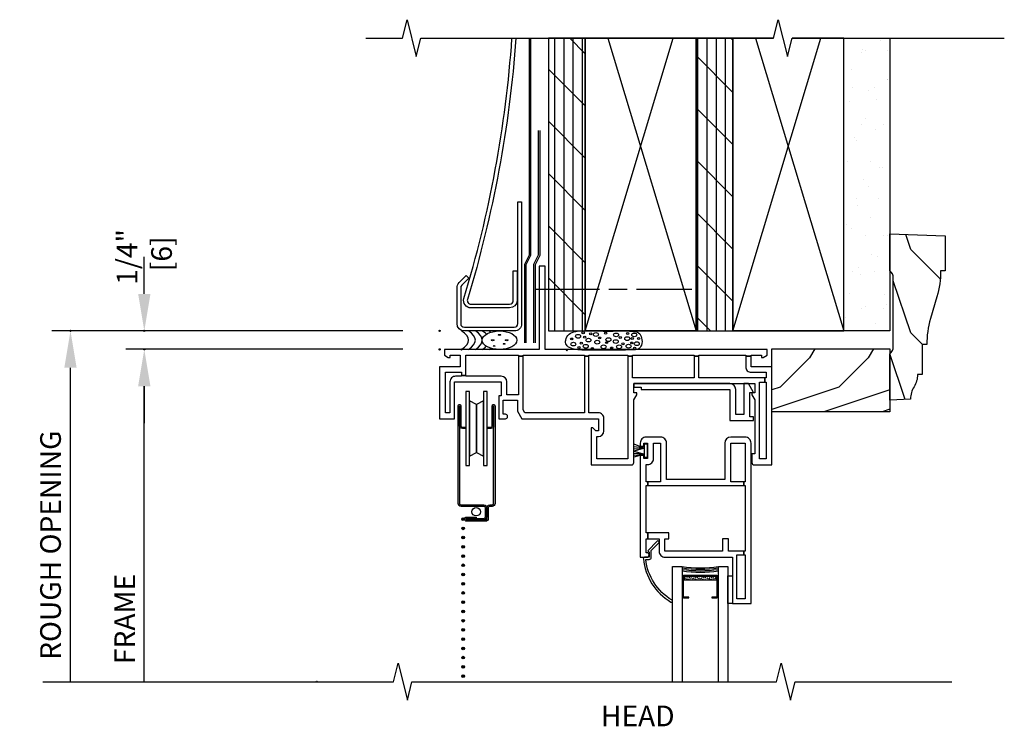
# Model space of a CAD drawing. Units: inches. Extents: x 0.9 to 27.1, y 10.3 to 31.1.
# Drawn here: x 0.9 to 14.3, y 21.6 to 31.1 of the extents above; entities that cross this region are included whole.
import ezdxf

# ---------------------------------------------------------------- set-up
doc = ezdxf.new("R2010")
doc.units = ezdxf.units.IN
doc.header["$LTSCALE"] = 0.5
doc.header["$MEASUREMENT"] = 0
doc.header["$PDMODE"] = 33
doc.header["$PDSIZE"] = 0.016
for name, color, linetype in [('Pel_CS-Clad', 63, 'Continuous'), ('Pel_CS-Cross Section', 7, 'Continuous'), ('Pel_CS-Fill', 9, 'Continuous'), ('Pel_CS-Hardware', 53, 'Continuous'), ('Pel_CS-IG', 2, 'Continuous'), ('Pel_CS-Sealant', 40, 'Continuous'), ('Pel_CS-Weatherstrip', 8, 'Continuous'), ('Pel_Dim', 1, 'Continuous'), ('Pel_TXT', 255, 'Continuous'), ('Pel_wal', 7, 'Continuous'), ('Pel_Wall', 9, 'Continuous')]:
    doc.layers.add(name, color=color, linetype=linetype)
for name, color, linetype, plot in [('Pel_CS-Points', 7, 'Continuous', False), ('Pel_Defpoints', 7, 'Continuous', False), ('Pel_Points', 7, 'Continuous', False)]:
    doc.layers.add(name, color=color, linetype=linetype, plot=plot)
doc.styles.add('Arial', font='ARIAL.TTF')
doc.styles.get("Standard").update_dxf_attribs({"font": 'ARIAL.TTF'})
doc.dimstyles.new('3 inch Scale', dxfattribs={"dimtxt": 0.28, "dimasz": 0.5, "dimexe": 0.25, "dimexo": 0.5, "dimgap": 0.125, "dimtad": 1, "dimdec": 4, "dimzin": 10, "dimdsep": 46, "dimlunit": 5, "dimtxsty": 'Standard', "dimcen": 0.09, "dimclrd": 256, "dimclre": 256, "dimclrt": 255, "dimadec": 3, "dimazin": 0, "dimtfac": 0.75, "dimtdec": 4, "dimtofl": 0, "dimtmove": 2, "dimatfit": 3, "dimfxl": 0, "dimfrac": 2, "dimtolj": 1, "dimtzin": 0, "dimlwd": -1, "dimlwe": -1, "dimarcsym": 0})

# ---------------------------------------------------------------- blocks, each defined once
blk = doc.blocks.new('*D18')
at = {"layer": 'Pel_Defpoints', "color": 0}
for p in [(2.616182879626949, 26.68490635655292), (6.616182879626948, 26.68490635655292), (4.952187995604546, 22.18490635655292)]:
    blk.add_point(p, dxfattribs=at)
at = {"layer": 'Pel_Dim'}
for p, q in [((6.116182879626948, 26.68490635655292), (2.366182879626948, 26.68490635655292)), ((2.616182879626948, 22.18490635655292), (2.616182879626949, 26.18490635655291))]:
    blk.add_line(p, q, dxfattribs=at)
blk.add_solid([(2.532849546293615, 26.18490635655291), (2.699516212960282, 26.18490635655291), (2.616182879626949, 26.68490635655292)], dxfattribs=at)
at = {"layer": 'Pel_Dim', "color": 255, "insert": (2.351182879626933, 23.03349891299048), "char_height": 0.28, "attachment_point": 5, "rotation": 90}
blk.add_mtext('\\A1;FRAME', dxfattribs=at)
blk = doc.blocks.new('_None')
blk = doc.blocks.new('*D17')
at = {"layer": 'Pel_Defpoints', "color": 0}
for p in [(1.616182879626947, 26.93490635655294), (6.616182879626948, 26.93490635655294), (4.952187995604546, 22.18490635655292)]:
    blk.add_point(p, dxfattribs=at)
at = {"layer": 'Pel_Dim'}
for p, q in [((6.116182879626948, 26.93490635655294), (1.366182879626947, 26.93490635655294)), ((1.616182879626946, 22.18490635655292), (1.616182879626947, 26.43490635655294))]:
    blk.add_line(p, q, dxfattribs=at)
blk.add_solid([(1.532849546293614, 26.43490635655294), (1.69951621296028, 26.43490635655294), (1.616182879626947, 26.93490635655294)], dxfattribs=at)
at = {"layer": 'Pel_Dim', "color": 255, "insert": (1.346312483992548, 24.03262920595495), "char_height": 0.28, "attachment_point": 5, "rotation": 90}
blk.add_mtext('\\A1;ROUGH OPENING', dxfattribs=at)
blk = doc.blocks.new('*D16')
at = {"layer": 'Pel_Defpoints', "color": 0}
for p in [(2.616182879626948, 26.93490635655294), (6.616182879626948, 26.93490635655294), (6.616182879626948, 26.6849063565529)]:
    blk.add_point(p, dxfattribs=at)
at = {"layer": 'Pel_Dim'}
for p, q in [((2.616182879626948, 27.43490635655294), (2.616182879626948, 27.93490635655294)), ((6.116182879626948, 26.93490635655294), (2.366182879626948, 26.93490635655294)), ((6.116182879626948, 26.6849063565529), (2.366182879626948, 26.6849063565529)), ((2.616182879626948, 26.18490635655291), (2.616182879626948, 25.68490635655291))]:
    blk.add_line(p, q, dxfattribs=at)
for points in [[(2.532849546293615, 27.43490635655294), (2.699516212960282, 27.43490635655294), (2.616182879626948, 26.93490635655294)], [(2.532849546293614, 26.18490635655291), (2.699516212960281, 26.18490635655291), (2.616182879626948, 26.6849063565529)]]:
    blk.add_solid(points, dxfattribs=at)
at = {"layer": 'Pel_Dim', "color": 255, "insert": (2.616182879626948, 27.93490635655294), "char_height": 0.28, "attachment_point": 5, "rotation": 90}
blk.add_mtext('\\A1;1/4"\\P [6]', dxfattribs=at)
blk = doc.blocks.new('vinyl J trim')
at = {"layer": 'Pel_Wall'}
blk.add_lwpolyline([(-0.7146446609406709, 0.7146446609406745), (-0.8103553390593276, 0.6189339828220178, 0.1989123673796584), (-0.8249999999999957, 0.5835786437626888), (-0.8249999999999957, 0.0999999999999979, 0.4142135623730966), (-0.7749999999999986, 0.0500000000000007), (-0.1000000000000014, 0.0500000000000007, 0.4142135623730951), (-0.0500000000000043, 0.0999999999999979), (-0.0500000000000043, 1.75), (0, 1.75), (0, 0.0999999999999979, -0.4142135623730951), (-0.1000000000000014, 0), (-0.7749999999999986, 0, -0.4142135623730951), (-0.875, 0.0999999999999979), (-0.875, 0.5835786437626888, -0.198912367379658), (-0.8457106781186567, 0.6542893218813468), (-0.75, 0.75)], format="xyb", close=True, dxfattribs=at)
blk = doc.blocks.new('Rodseal')
at = {"layer": 'Pel_Wall'}
for centre, radius in [((0.6855071071840086, 0.7835365853658516), 0.0243735860332097), ((0.560592478763823, 0.4969512195121979), 0.0274390243902443), ((0.8165151321125279, 0.4939024390243958), 0.027420284287361), ((0.5880127630511823, 0.189024390243901), 0.0182926829268291), ((0.7708146583002531, 0.2987804878048763), 0.0182801895249072)]:
    blk.add_circle(centre, radius, dxfattribs=at)
for centre, start, end in [((-0.9375, 0.5), 331.9275130641474, 28.07248693585237), ((-0.8125, 0.5), 331.9275130641474, 28.07248693585237), ((-0.6875, 0.5), 331.9275130641474, 28.07248693585237), ((-0.5625, 0.5), 17.99029647599064, 28.07248693585237), ((-0.4375, 0.5), 24.77334035652689, 28.07248693585237), ((-0.5625, 0.5), 331.9275130641474, 340.7928957547761), ((-0.4375, 0.5), 331.9275130641474, 335.4550269558483)]:
    blk.add_arc(centre, 1.0625, start, end, dxfattribs=at)
blk.add_ellipse((0.6875, 0.5), major_axis=(0, 0.5), ratio=0.625, start_param=4.712388980384689, end_param=10.99557428756427, dxfattribs=at)
blk = doc.blocks.new('.25foam9')
at = {"layer": 'Pel_wal', "color": 9}
for centre in [(0.0665181591414239, 0.169481735214049), (0.2203304996621682, 0.2516400048405671), (0.2415462586329795, 0.1933338937826079), (0.3228720600093311, 0.2383887013161825), (0.443092144819957, 0.1827330387384336), (0.5244179461958538, 0.2463391078801465), (0.7224304219123497, 0.1893586905006259), (0.8232033650058384, 0.2423639045981645), (0.885082024664598, 0.1747816932979731), (0.9717117657835388, 0.1761073869762413), (0.1637557797459976, 0.0541942679002432), (0.1955794182024419, 0.1111756241562602), (0.3458545242153832, 0.0422686580542973), (0.5385630601888352, 0.1191260307202242), (0.6075123648258796, 0.0475686161380509), (0.7595580001113831, 0.1018995239138576), (0.8780094676683347, 0.1151508274382422), (0.9169056631210424, 0.0449191065345076)]:
    blk.add_ellipse(centre, major_axis=(0.0166728848683988, 1.05e-14), ratio=0.7500000000000001, dxfattribs=at)
for centre in [(0.1513811950251238, 0.2052604425052209), (0.2928189508249943, 0.1535799832096245), (0.393591893918483, 0.2291126010737798), (0.411270418381946, 0.1257526213590836), (0.5633160536674496, 0.1602056349718168), (0.6623222915256975, 0.1337030279230476), (0.6658576140146124, 0.2238126429900262), (0.8179013372812278, 0.1734569384962015), (0.9133722526505608, 0.2238126429900262), (0.0877358301306686, 0.0992500143103143), (0.2556913726259609, 0.0700969587813347), (0.4979020715193201, 0.0621456133408742), (0.7065205147025609, 0.0621456133408742), (0.8355817737631241, 0.0714217135832769), (0.9469625963422458, 0.1045499723940679)]:
    blk.add_ellipse(centre, major_axis=(-0.0339494177336768, 2.7e-15), ratio=0.7499999999999738, start_param=3.141592653589897, end_param=9.424777960769482, dxfattribs=at)
blk.add_open_spline([(-0.0052838773256099, 0.0877084049702148), (0.0035736244217688, 0.0734402401887735), (0.0410098883507359, 0.0425355671215684), (0.161673954858081, 0.0153473068188248), (0.3342086191525055, 0.0205204788290558), (0.5258756454575249, 0.0157140236885169), (0.7122585185560837, 0.0146081299101013), (0.8466601511271392, 0.0217282685982099), (0.9742661938488836, 0.0212597469187159), (1.022167587561014, 0.0976050032300577), (1.020051897079476, 0.1732764017321955), (0.9846296782744304, 0.2628534772182576), (0.8301470276118081, 0.2817640156416488), (0.656947986136558, 0.2757931292397586), (0.4506428829072249, 0.2766697230848081), (0.2741929830495238, 0.2792244776232451), (0.1329265682900029, 0.2828276832810133), (0.0194821735985187, 0.2378090678745295), (-0.0221579206999465, 0.1619446210323332), (-0.0178531528573061, 0.1079557048956872), (-0.0052838773256099, 0.0877084049702148)], degree=3, knots=[0, 0, 0, 0, 0.0629554322876937, 0.158093302027984, 0.3666917292501777, 0.5784791336554056, 0.7355935303893651, 0.9201570010917101, 0.9998917151712304, 1.084210485759284, 1.213963102362994, 1.314826092548635, 1.415272472028991, 1.637307026429963, 1.855898558905747, 2.026708445463031, 2.170524664608772, 2.273030982295876, 2.389147774011812, 2.478484947992602, 2.478484947992602, 2.478484947992602, 2.478484947992602], dxfattribs=at)
blk.add_point((0, 0.0165330302862117), dxfattribs=at)
blk = doc.blocks.new('10headvinylsiding2')
at = {"layer": 'Pel_Wall'}
h = blk.add_hatch(dxfattribs=at)
h.set_pattern_fill('PLY', color=256, angle=90, style=0)
h.set_pattern_definition([(90, (-0.3243126032846249, -0.125), (-0.125, 0), []), (135, (-0.1993126032846248, -0.125), (-0.3535533905932738, -0.3535533905932737), [])])
h.paths.add_polyline_path([(1.175687396715375, 0.25), (1.675687396715382, 0.25), (1.675687396715382, 4.213768087480623), (1.175687396715375, 4.213768087480623)])
h = blk.add_hatch(dxfattribs=at)
h.set_pattern_fill('PLY', color=256, angle=90, style=0)
h.set_pattern_definition([(90, (-0.2618126032846249, -0.125), (-0.125, 0), []), (135, (-0.1368126032846249, -0.125), (-0.3535533905932738, -0.3535533905932737), [])])
h.paths.add_polyline_path([(3.175687396715417, 0.2499999999999964), (3.675687396715417, 0.2499999999999964), (3.675687396715382, 4.213768087480623), (3.175687396715382, 4.213768087480623)])
h = blk.add_hatch(dxfattribs=at)
h.set_pattern_fill('GYP', color=256, style=0)
h.set_pattern_definition([(0, (-16.77503770156201, -27.76823191252117), (0.18, 0.5), [0, -0.3]), (30, (-16.74503770156201, -27.64823191252117), (-0.09411542731880099, 0.5230127018922194), [0, -0.3]), (59.99999999999999, (-16.71503770156201, -27.58823191252117), (-0.3430127018922193, 0.4058845726811989), [0, -0.3])])
h.paths.add_polyline_path([(5.175687396715381, 4.213768087480623), (5.800687396715382, 4.213768087480623), (5.800687396715382, 0.25), (5.175687396715381, 0.25)])
at = {"layer": 'Pel_Points'}
blk.add_point((0, 0), dxfattribs=at)
at = {"layer": 'Pel_Wall', "linetype": 'Continuous'}
for p, q in [((1.056461178192193, 0.69240578542518), (1.056461178192193, 0.94240578542518)), ((0.993961178192194, 0.8174057854251799), (1.868961178192201, 0.8174057854251799)), ((1.993961178192201, 0.8174057854251799), (2.243961178192201, 0.8174057854251799)), ((2.368961178192201, 0.8174057854251799), (3.118961178192201, 0.8174057854251799))]:
    blk.add_line(p, q, dxfattribs=at)
at = {"layer": 'Pel_Wall'}
blk.add_lwpolyline([(0.7367416266290637, 4.213768090873529, -0.055359834818489), (0.0805972962135684, 0.6769911398276208, 0.5032064810093599), (0.1284513124138442, 0.6124999999999972), (0.6514124949927691, 0.6124999999999972, 0.4142135623730898), (0.7014124949927663, 0.6624999999999944), (0.7014124949927663, 1.0625), (0.7514124949927635, 1.0625), (0.7514124949927635, 0.6624999999999944, -0.4142135623730925), (0.6514124949927691, 0.5625), (0.1284513124138442, 0.5625, -0.5032064810093663), (0.0327432800132925, 0.6914822796552329, 0.0562280014867292), (0.6835519250690753, 4.213768090873529)], format="xyb", dxfattribs=at)
at = {"layer": 'Pel_Wall', "linetype": 'Continuous'}
for points in [[(0.8563624949959844, 0.0887680874806272), (0.8563624949959844, 1.155989447030624), (0.9188624949959844, 1.280989447030624), (0.9188624949959844, 4.213768087480623)], [(0.8763624949959876, 0.0887680874806272), (0.8763624949959876, 1.151268087480627), (0.9388624949959876, 1.276268087480627), (0.9388624949959876, 4.213768087480623)], [(0.9813624949959844, 0.0887680874806272), (0.9813624949959844, 1.155989447030624), (1.043862494995984, 1.280989447030624), (1.043862494995984, 2.963768087480627)], [(1.001362494995987, 0.0887680874806272), (1.001362494995987, 1.151268087480627), (1.063862494995987, 1.276268087480627), (1.063862494995987, 2.963768087480627)]]:
    blk.add_lwpolyline(points, dxfattribs=at)
at = {"layer": 'Pel_Wall'}
for points in [[(1.175687396715375, 0.25), (1.675687396715382, 0.25), (1.675687396715382, 4.213768087480623), (1.175687396715375, 4.213768087480623)], [(3.175687396715417, 0.2499999999999964), (3.675687396715417, 0.2499999999999964), (3.675687396715382, 4.213768087480623), (3.175687396715382, 4.213768087480623)], [(5.175687396715381, 4.213768087480623), (5.800687396715382, 4.213768087480623), (5.800687396715382, 0.25), (5.800687396715382, 0.25), (5.175687396715381, 0.25), (5.175687396715381, 0.25)]]:
    blk.add_lwpolyline(points, close=True, dxfattribs=at)
for points in [[(3.175687396715382, 4.213768087480623), (1.675687396715382, 4.213768087480623), (1.675687396715382, 0.25), (3.175687396715417, 0.2499999999999964), (3.175687396715382, 4.213768087480623), (1.983217518772764, 4.213768087480623), (3.175687396715417, 0.2499999999999964), (1.675687396715382, 0.25), (2.868187396715383, 4.213768087480608)], [(4.226650553517078, 4.21376809087355), (3.675687396715382, 4.213768087480623), (3.675687396715382, 0.25), (5.175687396715417, 0.2499999999999964), (5.175687396715381, 4.213768087480623), (4.476650553517078, 4.21376809087355)], [(4.226650553517078, 4.21376809087355), (3.983217518772764, 4.213768087480623), (5.175687396715417, 0.2499999999999964), (3.675687396715382, 0.25), (4.868187396715384, 4.213768087480608)], [(4.226650553517078, 4.21376809087355), (3.675687396715382, 4.213768087480623), (3.675687396715382, 0.25), (5.175687396715417, 0.2499999999999964), (5.175687396715381, 4.213768087480623), (4.476650553517078, 4.21376809087355)], [(4.226650553517078, 4.21376809087355), (3.675687396715382, 4.213768087480623), (3.675687396715382, 0.25), (5.175687396715417, 0.2499999999999964), (5.175687396715381, 4.213768087480623), (4.476650553517078, 4.21376809087355)], [(4.226650553517078, 4.21376809087355), (3.675687396715382, 4.213768087480623), (3.675687396715382, 0.25), (5.175687396715417, 0.2499999999999964), (5.175687396715381, 4.213768087480623), (4.476650553517078, 4.21376809087355)], [(4.226650553517078, 4.21376809087355), (3.675687396715382, 4.213768087480623), (3.675687396715382, 0.25), (5.175687396715417, 0.2499999999999964), (5.175687396715381, 4.213768087480623), (4.476650553517078, 4.21376809087355)]]:
    blk.add_lwpolyline(points, dxfattribs=at)
at = {"layer": 'Pel_wal', "color": 4}
blk.add_blockref('.25foam9', (1.426544817596393, -0.0274350038488507), dxfattribs=at)
at = {"layer": 'Pel_Wall'}
blk.add_blockref('vinyl J trim', (0.8139124949927634, 0.25), dxfattribs=at)
at = {"layer": 'Pel_Wall', "xscale": 0.75, "yscale": 0.25}
blk.add_blockref('Rodseal', (0, 0), dxfattribs=at)
blk = doc.blocks.new('*X4')
at = {"color": 0}
for p, q in [((0.2828425860989086, 1.4142134586506), (0.2150840799441021, 1.617488977149577)), ((0.6830613898308702, 1.013994885016846), (0.2828427124746185, 1.414213562373096)), ((0.002774526244863296, 1.123047029881906), (6.036576731816012e-07, 1.131368797644889)), ((0.2828426492867635, 0.2828426606133689), (0.04700075059345643, 0.9903683568135726)), ((0.4406854249492387, 0.125), (0.2828427124746185, 0.2828427124746185)), ((0.205936119654627, -0.617808358924659), (3.797318015585915e-11, 3.032241124856228e-11))]:
    blk.add_line(p, q, dxfattribs=at)
blk = doc.blocks.new('ACC31D0 Colonial')
at = {"layer": 'Pel_Wall', "color": 3, "linetype": 'Continuous'}
blk.add_lwpolyline([(0.75, 2.223808999999999), (0.75, 1.75), (0.6880000000000006, 1.75, -0.0714559852478829), (0.6374578713513497, 1.398146600338595), (0.5505421286486509, 1.101853399661405, 0.0714559852478834), (0.5, 0.75), (0.4369999999999994, 0.75), (0.4369999999999994, 0.3440000000000012), (0.375, 0.3440000000000012, -0.1399088654239762), (0.3280000006036872, 0.1793214755818262, 0.1399089885617641), (0.2810000000000006, 0.01464299999999952), (0.2810000000000006, 0.009813000000001182), (0, 0), (0, 0.625, 0.2280720461942016), (0.0470000000000006, 0.7226779999999984), (0.04700078348838943, 1.654490721224875, 0.2240766004830583), (6.110440669004902e-07, 1.750328694738354), (0, 2.25), (0.75, 2.223808999999999)], format="xyb", close=True, dxfattribs=at)
at = {"layer": 'Pel_Wall', "color": 2}
blk.add_blockref('*X4', (0, 0.625), dxfattribs=at)
blk = doc.blocks.new('TSE10SDHV')
at = {"layer": 'Pel_CS-Fill'}
h = blk.add_hatch(color=256, dxfattribs=at)
edge = h.paths.add_edge_path()
edge.add_line((0.356393398282199, -1.070966782205275), (0.3082202507870433, -1.070966782205275))
edge.add_arc((0.3082202507870431, -1.031966782205274), 0.0390000000000002, 185.401000800191, 270.0000000000003, ccw=False)
edge.add_line((0.269393398282201, -1.035637684623929), (0.269393398282201, -0.764966782205281))
edge.add_line((0.269393398282201, -0.7649667822052777), (0.269393398282201, -1.035637684623922))
edge.add_line((0.269393398282201, -1.035637684623921), (0.269393398282201, -2.085966782205278))
edge.add_arc((0.2893933982822015, -2.085966782205279), 0.02, 180.0000000000013, 269.9999999999988)
edge.add_line((0.2893933982822006, -2.105966782205279), (0.5993933982822011, -2.105966782205279))
edge.add_arc((0.599393398282202, -2.145966782205278), 0.04, 1.0800249583553523e-12, 90.0000000000012, ccw=False)
edge.add_line((0.639393398282202, -2.145966782205278), (0.6393933982822004, -2.266966782205282))
edge.add_arc((0.5993933982822011, -2.26696678220528), 0.0399999999999998, 270, 359.99999999999807, ccw=False)
edge.add_line((0.5993933982822011, -2.306966782205279), (0.3658933982822021, -2.306966782205279))
edge.add_line((0.3658933982822017, -2.306966782205279), (0.3658933982822017, -2.28796678220528))
edge.add_line((0.3658933982822017, -2.287966782205281), (0.6003933982822005, -2.287966782205281))
edge.add_arc((0.6003933982822005, -2.267966782205281), 0.02, 270.0000000000013, 359.9999999999989)
edge.add_line((0.6203933982822001, -2.267966782205281), (0.6203933982822019, -2.144966782205281))
edge.add_arc((0.6003933982822023, -2.144966782205277), 0.02, 359.9999999999912, 450)
edge.add_line((0.6003933982822023, -2.124966782205277), (0.2903933982822005, -2.124966782205277))
edge.add_arc((0.2903933982822009, -2.084966782205278), 0.04, 180, 269.99999999999875, ccw=False)
edge.add_line((0.2503933982822009, -2.084966782205278), (0.2503933982822009, -0.7644667822052837))
edge.add_arc((0.2688933982822013, -0.7644667822052824), 0.0185, 89.3606356556893, 180, ccw=False)
edge.add_arc((0.269309044374304, -0.7649667822052777), 0.0189999999999999, 0, 90.63089548363558, ccw=False)
edge.add_line((0.2883090443743033, -0.7649667822052777), (0.2883090443743033, -1.030084268144435))
edge.add_arc((0.3082202507870431, -1.031966782205281), 0.0200000000000001, 174.5989991998133, 270.0000000000006)
edge.add_line((0.3082202507870431, -1.05196678220528), (0.3563933982821986, -1.051966782205279))
edge.add_line((0.356393398282199, -1.05196678220528), (0.356393398282199, -1.070966782205275))
edge = h.paths.add_edge_path()
edge.add_line((0.6443933982821992, -1.051966782205277), (0.6925665457773585, -1.051966782205276))
edge.add_arc((0.6925665457773587, -1.031966782205274), 0.0199999999999998, 270, 365.4010008001746)
edge.add_line((0.7124777521900985, -1.030084268144435), (0.7124777521900985, -0.7649667822052735))
edge.add_arc((0.7314777521900986, -0.7649667822052706), 0.0190000000000001, 89.36910451636169, 180, ccw=False)
edge.add_arc((0.7318933982822013, -0.7644667822052753), 0.0184999999999999, 0, 90.63936434430798, ccw=False)
edge.add_line((0.7503933982822009, -0.7644667822052753), (0.7503933982822009, -2.084966782205278))
edge.add_arc((0.7103933982822008, -2.084966782205278), 0.04, 270, 359.99999999999875, ccw=False)
edge.add_line((0.7103933982822008, -2.124966782205277), (0.6783933982822016, -2.124966782205277))
edge.add_arc((0.6783933982822026, -2.144966782205277), 0.02, 90.00000000000126, 180.0000000000089)
edge.add_line((0.6583933982822021, -2.14496678220528), (0.6583933982822021, -2.285966782205278))
edge.add_arc((0.6183933982822021, -2.285966782205278), 0.04, 270, 359.99999999999875, ccw=False)
edge.add_line((0.6183933982822021, -2.325966782205278), (0.3658933982822017, -2.325966782205278))
edge.add_arc((0.3658933982822017, -2.29746678220528), 0.0284999999999993, 90, 270, ccw=False)
edge.add_line((0.3658933982822017, -2.268966782205279), (0.4953933982822019, -2.268966782205279))
edge.add_line((0.4953933982822019, -2.268966782205279), (0.4953933982822016, -2.28796678220528))
edge.add_line((0.4953933982822019, -2.287966782205281), (0.3658933982822019, -2.287966782205281))
edge.add_arc((0.3658933982822017, -2.29746678220528), 0.0094999999999992, 90, 270)
edge.add_line((0.3658933982822017, -2.306966782205279), (0.6193933982822007, -2.306966782205279))
edge.add_arc((0.6193933982822006, -2.28696678220528), 0.0199999999999996, 270.0000000000006, 360)
edge.add_line((0.6393933982822002, -2.28696678220528), (0.639393398282202, -2.145966782205277))
edge.add_arc((0.679393398282202, -2.145966782205278), 0.04, 90.0000000000012, 179.9999999999987, ccw=False)
edge.add_line((0.6793933982822011, -2.105966782205279), (0.711393398282201, -2.105966782205279))
edge.add_arc((0.7113933982822012, -2.085966782205279), 0.02, 270.0000000000013, 359.9999999999989)
edge.add_line((0.7313933982822007, -2.085966782205279), (0.7313933982822007, -1.035637684623921))
edge.add_line((0.7313933982822007, -1.035637684623921), (0.7313933982822007, -0.7649667822052739))
edge.add_line((0.7313933982822007, -0.7649667822052741), (0.7313933982822007, -1.035637684623922))
edge.add_arc((0.6925665457773595, -1.031966782205277), 0.0389999999999997, 269.99999999999966, 354.5989991998149, ccw=False)
edge.add_line((0.6925665457773587, -1.070966782205275), (0.6443933982821993, -1.070966782205275))
edge.add_line((0.6443933982821992, -1.070966782205275), (0.6443933982821992, -1.051966782205274))
at = {"layer": 'Pel_CS-Sealant'}
h = blk.add_hatch(dxfattribs=at)
h.set_pattern_fill('DASH', color=256, scale=0.15, angle=30, style=0)
h.set_pattern_definition([(30, (-8, 0), (0.0068629763209582, 0.0256129763209582), [0.01875, -0.01875])])
h.paths.add_polyline_path([(3.310855922766063, -3.121191049788855), (3.747605922766066, -3.121191049788855), (3.747605922766066, -3.071500000000015), (3.310855922766063, -3.071500000000025)])
at = {"layer": 'Pel_CS-Weatherstrip'}
h = blk.add_hatch(color=256, dxfattribs=at)
edge = h.paths.add_edge_path()
edge.add_arc((0.3193933982822026, -2.29746678220528), 0.018, 0, 360)
h = blk.add_hatch(color=256, dxfattribs=at)
edge = h.paths.add_edge_path()
edge.add_arc((0.3193933982822026, -2.42246678220528), 0.018, 0, 360)
h = blk.add_hatch(color=256, dxfattribs=at)
edge = h.paths.add_edge_path()
edge.add_arc((0.3193933982822026, -2.54746678220528), 0.018, 0, 360)
h = blk.add_hatch(color=256, dxfattribs=at)
edge = h.paths.add_edge_path()
edge.add_arc((0.3193933982822026, -2.67246678220528), 0.018, 0, 360)
h = blk.add_hatch(color=256, dxfattribs=at)
edge = h.paths.add_edge_path()
edge.add_arc((0.3193933982822026, -2.79746678220528), 0.018, 0, 360)
h = blk.add_hatch(color=256, dxfattribs=at)
edge = h.paths.add_edge_path()
edge.add_arc((0.3193933982822026, -2.92246678220528), 0.018, 0, 360)
h = blk.add_hatch(color=256, dxfattribs=at)
edge = h.paths.add_edge_path()
edge.add_arc((0.3193933982822026, -3.04746678220528), 0.018, 0, 360)
h = blk.add_hatch(color=256, dxfattribs=at)
edge = h.paths.add_edge_path()
edge.add_arc((0.3193933982822026, -3.17246678220528), 0.018, 0, 360)
h = blk.add_hatch(color=256, dxfattribs=at)
edge = h.paths.add_edge_path()
edge.add_arc((0.3193933982822026, -3.29746678220528), 0.018, 0, 360)
h = blk.add_hatch(color=256, dxfattribs=at)
edge = h.paths.add_edge_path()
edge.add_arc((0.3193933982822026, -3.42246678220528), 0.018, 0, 360)
h = blk.add_hatch(color=256, dxfattribs=at)
edge = h.paths.add_edge_path()
edge.add_arc((0.3193933982822026, -3.54746678220528), 0.018, 0, 360)
h = blk.add_hatch(color=256, dxfattribs=at)
edge = h.paths.add_edge_path()
edge.add_arc((0.3193933982822026, -3.67246678220528), 0.018, 0, 360)
h = blk.add_hatch(color=256, dxfattribs=at)
edge = h.paths.add_edge_path()
edge.add_arc((0.3193933982822026, -3.79746678220528), 0.018, 0, 360)
h = blk.add_hatch(color=256, dxfattribs=at)
edge = h.paths.add_edge_path()
edge.add_arc((0.3193933982822026, -3.92246678220528), 0.018, 0, 360)
h = blk.add_hatch(color=256, dxfattribs=at)
edge = h.paths.add_edge_path()
edge.add_arc((0.3193933982822026, -3.92246678220528), 0.018, 0, 360)
h = blk.add_hatch(color=256, dxfattribs=at)
edge = h.paths.add_edge_path()
edge.add_arc((0.3193933982822026, -4.04746678220528), 0.018, 0, 360)
h = blk.add_hatch(color=256, dxfattribs=at)
edge = h.paths.add_edge_path()
edge.add_arc((0.3193933982822026, -4.17246678220528), 0.018, 0, 360)
h = blk.add_hatch(color=256, dxfattribs=at)
edge = h.paths.add_edge_path()
edge.add_arc((0.3193933982822026, -4.29746678220528), 0.018, 0, 360)
h = blk.add_hatch(color=256, dxfattribs=at)
edge = h.paths.add_edge_path()
edge.add_arc((0.3193933982822026, -4.29746678220528), 0.018, 0, 360)
h = blk.add_hatch(color=256, dxfattribs=at)
edge = h.paths.add_edge_path()
edge.add_arc((0.3193933982822026, -4.42246678220528), 0.018, 0, 360)
blk.add_line((2.637999441323476, -1.408054524604225), (2.637999441323476, -1.408054524604225))
blk.add_line((2.637999441323476, -1.408054524604225), (2.637999441323476, -1.408054524604225))
at = {"layer": 'Pel_CS-Clad'}
for points in [[(0.356393398282199, -1.070966782205275), (0.3082202507870431, -1.070966782205275, -0.3868658026623525), (0.269393398282201, -1.035637684623929), (0.269393398282201, -0.7649667822052777), (0.269393398282201, -1.035637684623921), (0.269393398282201, -2.085966782205279, 0.4142135623730822), (0.2893933982822006, -2.105966782205279), (0.5993933982822011, -2.105966782205279, -0.4142135623730948), (0.639393398282202, -2.145966782205278), (0.6393933982822011, -2.26696678220528, -0.4142135623730854), (0.5993933982822011, -2.306966782205279), (0.3658933982822017, -2.306966782205279), (0.3658933982822017, -2.287966782205281), (0.6003933982822005, -2.287966782205281, 0.4142135623730847), (0.6203933982822001, -2.267966782205281), (0.6203933982822019, -2.14496678220528, 0.4142135623731412), (0.6003933982822023, -2.124966782205277), (0.2903933982822, -2.124966782205277, -0.4142135623730891), (0.2503933982822009, -2.084966782205278), (0.2503933982822009, -0.7644667822052824, -0.417485751266966), (0.2690998357369203, -0.7459679340363472, -0.4174423589703049), (0.2883090443743033, -0.7649667822052777), (0.2883090443743033, -1.030084268144435, 0.4421005955735554), (0.3082202507870431, -1.05196678220528), (0.356393398282199, -1.05196678220528)], [(0.6443933982821992, -1.051966782205277), (0.6925665457773587, -1.051966782205273, 0.4421005955734904), (0.7124777521900985, -1.030084268144435), (0.7124777521900985, -0.7649667822052706, -0.4174423589703208), (0.7316869608274832, -0.7459679340363401, -0.4174857512669492), (0.7503933982822009, -0.7644667822052753), (0.7503933982822009, -2.084966782205278, -0.4142135623730885), (0.7103933982822008, -2.124966782205277), (0.6783933982822017, -2.124966782205277, 0.4142135623731344), (0.6583933982822021, -2.14496678220528), (0.6583933982822021, -2.285966782205278, -0.4142135623730889), (0.6183933982822021, -2.325966782205278), (0.3658933982822017, -2.325966782205278, -1), (0.3658933982822017, -2.268966782205279), (0.4953933982822019, -2.268966782205279), (0.4953933982822019, -2.287966782205281), (0.3658933982822017, -2.287966782205281, 1), (0.3658933982822017, -2.306966782205279), (0.6193933982822006, -2.306966782205279, 0.4142135623730864), (0.6393933982822002, -2.28696678220528), (0.639393398282202, -2.145966782205278, -0.4142135623730826), (0.6793933982822011, -2.105966782205279), (0.7113933982822012, -2.105966782205279, 0.4142135623730822), (0.7313933982822007, -2.085966782205279), (0.7313933982822007, -1.035637684623921), (0.7313933982822007, -0.7649667822052741), (0.7313933982822007, -1.035637684623921, -0.3868658026623807), (0.6925665457773587, -1.070966782205275), (0.6443933982821992, -1.070966782205275)]]:
    blk.add_lwpolyline(points, format="xyb", close=True, dxfattribs=at)
at = {"layer": 'Pel_CS-Cross Section', "color": 4}
for points in [[(1.42995760398636, 1.125), (1.349957603986357, 1.125), (1.349957603986357, 0), (0.06500000000000128, 0), (0.06499999999999773, -0.0799999999999983), (0.1169615242270687, -0.1099999999999994), (0.1419615242270709, -0.1099999999999994), (0.1419615242270638, -0.0799999999999983), (0.2800000000000011, -0.0799999999999983), (0.2799999999999976, -0.2349999999999994), (0, -0.2349999999999994), (0, -0.9380000000000024), (0.1999999999999993, -0.9380000000000024), (0.1999999999999993, -0.4380000000000024), (0.8350000000000009, -0.4380000000000024), (0.8350000000000009, -0.6280000000000001), (0.8000000000000007, -0.6280000000000001), (0.8000000000000007, -0.9380000000000024), (0.8900000000000006, -0.9380000000000024, 1), (0.8900000000000006, -0.8780000000000001), (0.8599999999999994, -0.8779999999999966), (0.8599999999999994, -0.6879999999999988), (1.054999999999999, -0.6879999999999988), (1.054999999999999, -0.8379999999999974), (1.112735026918961, -0.9379999999999988), (2.15, -0.9379999999999953), (2.15, -1.103000000000002), (2.114999999999998, -1.103000000000002), (2.074999999999992, -1.063000000000002), (2.050000000000001, -1.063000000000002), (2.049999999999997, -1.563000000000002), (2.599999999999998, -1.563000000000002, 0.4142135623731037), (2.629999999999999, -1.533000000000001), (2.629999999999997, -0.6822820323027514), (2.669999999999998, -0.6130000000000031), (2.669999999999996, -0.588000000000001), (2.629999999999999, -0.588000000000001), (2.629999999999999, -0.463000000000001), (4.27, -0.463000000000001), (4.269999999999996, -0.588000000000001), (4.230000000000002, -0.588000000000001), (4.230000000000002, -0.6130000000000031), (4.27, -0.6822820323027514), (4.269999999999996, -1.413), (4.230000000000002, -1.413), (4.23, -1.533000000000001, 0.4142135623730863), (4.259999999999998, -1.562999999999999), (4.499999999999993, -1.563000000000002), (4.499999999999998, -0.2349999999999994), (4.220000000000004, -0.2349999999999994), (4.219999999999999, -0.09014203105257224), (4.144999999999996, -0.09014203105257224), (4.145000000000003, -0.2349999999999994, 0.4142135623731037), (4.220000000000004, -0.3100000000000023), (4.419999999999998, -0.3100000000000023), (4.419999999999995, -0.3829999999999991), (4.404899421459156, -0.3829999999999991), (4.404899421459156, -0.4429999999999978), (4.419999999999998, -0.4429999999999978), (4.419999999999995, -1.483000000000001), (4.33, -1.483000000000001), (4.33, -0.4429999999999978), (4.404899421459156, -0.4429999999999978), (4.404899421459156, -0.3829999999999991), (3.509, -0.3829999999999991), (3.509000000000004, -0.09014203105257224), (3.448999999999998, -0.09014203105257224), (3.449000000000003, -0.3829999999999991), (2.610000000000001, -0.3829999999999991), (2.609999999999998, -0.09014203105257224), (2.549999999999997, -0.09014203105257224), (2.550000000000001, -1.483000000000001), (2.130000000000003, -1.483000000000001), (2.129999999999997, -1.178000000000001), (2.150000000000002, -1.178000000000004, 0.4142135623730822), (2.224999999999998, -1.103000000000005), (2.224999999999998, -0.9329999999999998, 0.414213562373109), (2.149999999999999, -0.857999999999997), (2.019999999999996, -0.857999999999997), (2.020000000000003, -0.09014203105257224), (1.960000000000001, -0.09014203105257224), (1.960000000000001, -0.857999999999997), (1.153149545762236, -0.857999999999997), (1.129999999999995, -0.8179038105676639), (1.130000000000002, -0.09014203105257224), (1.07, -0.09014203105257224), (1.069999999999996, -0.6129999999999995), (0.9100000000000037, -0.6129999999999995), (0.9100000000000001, -0.4380000000000024, 0.4142135623730951), (0.8350000000000009, -0.3629999999999995), (0.3550000000000004, -0.3629999999999995), (0.3550000000000004, -0.3530621331517025), (0.2950000000000017, -0.3530621331517025), (0.2950000000000017, -0.3629999999999995), (0.2149999999999999, -0.3629999999999995, 0.4142135623730966), (0.1400000000000006, -0.4380000000000024), (0.139999999999997, -0.8580000000000005), (0.08000000000000185, -0.8580000000000005), (0.0799999999999983, -0.3099999999999987), (0.2950000000000017, -0.3099999999999987), (0.2950000000000017, -0.3530621331517025), (0.3550000000000004, -0.3530621331517025), (0.3550000000000004, -0.08000000000000185), (1.07, -0.08000000000000185), (1.07, -0.09014203105257224), (1.130000000000006, -0.09014203105257224), (1.129999999999999, -0.08000000000000185), (1.960000000000001, -0.0799999999999983), (1.960000000000001, -0.09014203105257224), (2.02, -0.09014203105257224), (2.020000000000001, -0.0799999999999983), (2.550000000000002, -0.0799999999999983), (2.550000000000004, -0.09014203105257224), (2.610000000000001, -0.09014203105257224), (2.609999999999998, -0.0799999999999983), (3.448999999999998, -0.0799999999999983), (3.449000000000002, -0.09014203105257224), (3.509000000000004, -0.09014203105257224), (3.509000000000004, -0.0799999999999983), (4.145, -0.0799999999999983), (4.144999999999996, -0.09014203105257224), (4.220000000000004, -0.09014203105257224), (4.219999999999999, -0.08000000000000185), (4.358038475772936, -0.08000000000000185), (4.358038475772936, -0.1099999999999994), (4.383038475772931, -0.1099999999999994), (4.435000000000004, -0.08000000000000185), (4.434999999999999, 0), (1.429957603986363, 0)], [(3.929999999999996, -0.463000000000001), (2.629999999999999, -0.463000000000001), (2.629999999999999, -0.5130000000000017), (2.73, -0.5130000000000017), (2.73, -0.5430000000000028), (3.93, -0.5429999999999993), (3.930000000000001, -0.963000000000001), (4.249999999999998, -0.963000000000001), (4.249999999999998, -0.9130000000000003), (4.200000000000003, -0.9130000000000003), (4.200000000000001, -0.583000000000002), (4.249999999999998, -0.583000000000002), (4.180717967697245, -0.463000000000001), (4.120000000000001, -0.463000000000001), (4.119999999999999, -0.8830000000000027), (4.010000000000002, -0.8830000000000027), (4.009999999999998, -0.5430000000000028, 0.4142135623730951)], [(2.991857076183617, -1.188000000000002), (2.796857076183617, -1.188000000000002, 0.4142135623730951), (2.716857076183619, -1.268000000000004), (2.716857076183619, -1.310500000000005), (2.766857076183616, -1.310500000000005), (2.766857076183616, -1.268000000000004), (2.816857076183611, -1.268000000000004), (2.816857076183611, -1.478000000000005), (2.766857076183616, -1.478000000000005), (2.766857076183616, -1.435500000000005), (2.716857076183619, -1.435500000000005), (2.716857076183619, -1.478000000000005), (2.71685707618362, -2.813000000000002), (2.806857076183615, -2.813000000000002, 1), (2.806857076183615, -2.753000000000004), (2.796857076183617, -2.753000000000004), (2.796857076183617, -2.563000000000002), (2.820574096771752, -2.563000000000002), (2.820574096771752, -2.483000000000001), (2.796857076183617, -2.483000000000001), (2.796857076183617, -1.842000000000002), (2.820574096771749, -1.842000000000002), (2.820574096771749, -1.792000000000005), (2.796857076183619, -1.792000000000005), (2.796857076183617, -1.558000000000003), (2.816857076183611, -1.558000000000003, 0.4142135623731081), (2.896857076183618, -1.478000000000002), (2.89685707618362, -1.268000000000004), (2.991857076183617, -1.268000000000004), (2.991857076183619, -1.792000000000005), (2.82057409677175, -1.792000000000005), (2.820574096771752, -1.842000000000002), (4.120665511853701, -1.842000000000002), (4.120665511853701, -1.792000000000002), (3.941857076183613, -1.792000000000002), (3.941857076183611, -1.268000000000004), (4.136857076183613, -1.268000000000004), (4.136857076183613, -1.792000000000002), (4.120665511853701, -1.792000000000002), (4.120665511853701, -1.842000000000002), (4.136857076183613, -1.842000000000002), (4.136857076183611, -2.733000000000001), (4.120665511853701, -2.733000000000001), (4.120665511853701, -2.783000000000001), (4.136857076183613, -2.783000000000001), (4.136857076183613, -3.378000000000004), (4.026857076183614, -3.378000000000004), (4.026857076183614, -2.783000000000001), (4.120665511853701, -2.783000000000001), (4.120665511853701, -2.733000000000001), (3.911857076183621, -2.733000000000001), (3.911857076183619, -2.563000000000002), (3.831857076183613, -2.563000000000002), (3.831857076183613, -2.733000000000001), (3.051857076183612, -2.733000000000001), (3.051857076183612, -2.562999999999999), (3.101857076183617, -2.562999999999999), (3.101857076183617, -2.483000000000001), (2.82057409677175, -2.483000000000001), (2.82057409677175, -2.563000000000002), (2.971857076183616, -2.563000000000002), (2.971857076183614, -2.733000000000001, 0.4142135623730951), (3.051857076183612, -2.813000000000002), (3.966857076183615, -2.813000000000002), (3.966857076183615, -3.438000000000002), (4.216857076183619, -3.438000000000002), (4.216857076183619, -1.268000000000004, 0.4142135623730951), (4.136857076183613, -1.188000000000002), (3.941857076183611, -1.188000000000002, 0.4142135623730951), (3.861857076183615, -1.268000000000004), (3.861857076183615, -1.762000000000004), (3.071857076183614, -1.762000000000004), (3.071857076183615, -1.268000000000004, 0.4142135623730951)], [(2.866857076183615, -2.812999999999906), (2.866857076183621, -2.724249999999902), (2.967719145149129, -2.618344827586114, 1), (2.945995007218094, -2.597655172413702), (2.821857076183615, -2.727999999999906), (2.836857076183616, -2.742999999999906), (2.836857076183616, -2.812999999999906), (2.773443401098834, -2.812999999999906, 0.5343310138307086), (2.759581993294665, -2.833732484076336, 0.2404623521578165), (3.132215680118378, -3.419880385509607, 0.9781803082727828), (3.147473102968027, -3.394017467921699), (3.146200661725022, -3.393311425494179, -0.0133516086578351), (3.146910150142359, -3.393685140719079, -0.2361122684030795), (2.791337111878876, -2.842999999999904), (2.836857076183616, -2.842999999999904, 0.414213562373108)]]:
    blk.add_lwpolyline(points, format="xyb", close=True, dxfattribs=at)
at = {"layer": 'Pel_CS-Hardware'}
blk.add_lwpolyline([(0.4063933982821997, -0.6947785755763078), (0.4063933982821997, -0.5697785755763078), (0.356393398282199, -0.5697785755763078), (0.356393398282199, -1.569778575576308), (0.4063933982821997, -1.569778575576308), (0.4063933982821997, -0.6947785755763078), (0.4063933982821997, -1.444778575576308), (0.5003933982822009, -1.394778575576307), (0.5003933982822009, -0.744778575576305), (0.5003933982822009, -1.394778575576307), (0.5943933982821985, -1.444778575576308), (0.5943933982821985, -0.6947785755763078), (0.5943933982821985, -1.569778575576308), (0.6443933982821992, -1.569778575576308), (0.6443933982821992, -0.5697785755763078), (0.5943933982821985, -0.5697785755763078), (0.5943933982821985, -0.6947785755763078), (0.5003933982822009, -0.744778575576305), (0.4063933982821997, -0.6947785755763078)], dxfattribs=at)
at = {"layer": 'Pel_CS-IG'}
for points in [[(3.154105922766057, -4.498444180476863), (3.15410592276606, -2.938000000000013), (3.283105922766072, -2.938000000000013), (3.283105922766069, -4.498444180476863)], [(3.775355922766066, -4.498444180476863), (3.775355922766067, -2.938000000000009), (3.904355922766065, -2.938000000000009), (3.904355922766063, -4.498444180476863)]]:
    blk.add_lwpolyline(points, dxfattribs=at)
blk.add_lwpolyline([(3.754605922766064, -3.062500000000018), (3.303855922766065, -3.062500000000018, 0.4142135623730951), (3.294855922766065, -3.071500000000018), (3.294855922766065, -3.353500000000018, 0.4142135623730913), (3.303855922766065, -3.362500000000018), (3.372980922766065, -3.362500000000018), (3.372980922766066, -3.353500000000018), (3.303855922766065, -3.353500000000018), (3.303855922766065, -3.071500000000018), (3.754605922766064, -3.071500000000018), (3.754605922766064, -3.353500000000018), (3.685480922766073, -3.353500000000018), (3.685480922766061, -3.362500000000018), (3.754605922766064, -3.362500000000018, 0.4142135623730918), (3.763605922766065, -3.353500000000018), (3.763605922766065, -3.071500000000018, 0.4142135623730951)], format="xyb", close=True, dxfattribs=at)
at = {"layer": 'Pel_CS-Points'}
blk.add_point((0, -3.552713678800501e-15), dxfattribs=at)
at = {"layer": 'Pel_CS-Sealant'}
blk.add_lwpolyline([(3.310855922766063, -3.121191049788855), (3.747605922766066, -3.121191049788855), (3.747605922766066, -3.071500000000015), (3.310855922766063, -3.071500000000025)], close=True, dxfattribs=at)
blk.add_circle((0.4953933982822027, -2.19696678220528), 0.0575, dxfattribs=at)
for radius, start, end in [(1.714198080538652, 261.7449263785126, 278.2550736214894), (1.734198080538652, 261.8407824200478, 278.1592175799541), (1.754198080538652, 261.9344305006224, 278.0655694993798), (1.774198080538652, 262.0259462884695, 277.9740537115322)]:
    blk.add_arc((3.529230922766018, -1.241563280373434), radius, start, end, dxfattribs=at)
at = {"layer": 'Pel_CS-Weatherstrip', "linetype": 'Continuous'}
for p, q in [((3.297818008532564, -3.064825901431004), (3.283105922766062, -3.064825901431004)), ((3.760643836999565, -3.064825901431004), (3.775355922766067, -3.064825901431004)), ((3.297818008532564, -3.360174098569033), (3.283105922766062, -3.360174098569033)), ((3.760643836999565, -3.360174098569033), (3.775355922766067, -3.360174098569033))]:
    blk.add_line(p, q, dxfattribs=at)
at = {"layer": 'Pel_CS-Weatherstrip'}
blk.add_lwpolyline([(2.775769530261638, -1.465141855391419), (2.775769530261638, -1.418897265753042), (2.629999999999999, -1.457630846916217), (2.629999999999999, -1.429455610262337), (2.775769530261638, -1.418897265753042), (2.629999999999999, -1.408054524604225), (2.629999999999999, -1.377668283501311), (2.775769530261638, -1.418897265753042), (2.775769530261638, -1.33643930124958), (2.629999999999999, -1.377668283501311), (2.629999999999999, -1.34728204239839), (2.775769530261638, -1.33643930124958), (2.629999999999999, -1.318301524948033), (2.629999999999999, -1.276839754777399), (2.775769530261638, -1.33643930124958), (2.775769530261638, -1.278364131705249), (2.810769516261633, -1.278364131705249), (2.810769516261633, -1.465141855391419), (2.775769530261638, -1.465141855391419)], dxfattribs=at)
blk.add_lwpolyline([(3.904355922766065, -3.063000000000002), (3.966857076183615, -3.063000000000002), (3.966857076183615, -3.438000000000002), (3.904355922766065, -3.438000000000002)], close=True, dxfattribs=at)
for centre in [(0.3193933982822026, -2.29746678220528), (0.3193933982822026, -2.42246678220528), (0.3193933982822026, -2.54746678220528), (0.3193933982822026, -2.67246678220528), (0.3193933982822026, -2.79746678220528), (0.3193933982822026, -2.92246678220528), (0.3193933982822026, -3.04746678220528), (0.3193933982822026, -3.17246678220528), (0.3193933982822026, -3.29746678220528), (0.3193933982822026, -3.42246678220528), (0.3193933982822026, -3.54746678220528), (0.3193933982822026, -3.67246678220528), (0.3193933982822026, -3.79746678220528), (0.3193933982822026, -3.92246678220528), (0.3193933982822026, -3.92246678220528), (0.3193933982822026, -4.04746678220528), (0.3193933982822026, -4.17246678220528), (0.3193933982822026, -4.29746678220528), (0.3193933982822026, -4.29746678220528), (0.3193933982822026, -4.42246678220528)]:
    blk.add_circle(centre, 0.018, dxfattribs=at)

msp = doc.modelspace()

# ---------------------------------------------------------------- hatches: boundary and pattern name
at = {"layer": 'Pel_Wall'}
h = msp.add_hatch(dxfattribs=at)
h.set_pattern_fill('WOOD', color=256, scale=0.14, angle=135, style=0)
h.set_pattern_definition([(225, (-10.55019055470994, 2.808545331503668), (-0.7919595949289332, 1e-16), [0.56, -5.04]), (225, (-11.83712489646946, 1.719600888476384), (-0.7919595949289332, 1e-16), [0.56, -2.24]), (198.43494882, (-10.15421075724547, 2.4125655340392), (-0.7919595586260602, -4.42314982e-08), [1.25219808, -11.26978258]), (239.03624347, (-8.768281466119843, 4.1944746226293), (-0.7919596908495017, -2.40384627e-08), [0.5772348400000001, -4.04064346]), (239.03624347, (-9.461246111682655, 3.303520078334251), (-0.7919596908495017, -2.40384627e-08), [0.5772348400000001, -4.04064346]), (239.03624347, (-9.065266314218192, 5.283419065656584), (-0.7919596908495017, -2.40384627e-08), [0.5772348400000001, -4.04064346]), (210.96375653, (-11.34215014963888, 2.016585736574735), (-0.7919596908495016, 2.40384629e-08), [0.5772348400000001, -22.51215666]), (210.96375653, (-18.46978650399927, -1.94321223806993), (-0.7919596908495016, 2.40384629e-08), [0.5772348400000001, -22.51215666]), (210.96375653, (-24.80546326343074, -5.903010212714599), (-0.7919596908495016, 2.40384629e-08), [0.5772348400000001, -22.51215666]), (251.56505118, (-12.53008954203227, 0.8286463441813345), (-0.7919595586260602, 4.42314984e-08), [0.62609904, -11.89588162]), (251.56505118, (-10.15421075724547, 8.748242293470666), (-0.7919595586260602, 4.42314984e-08), [0.62609904, -11.89588162]), (251.56505118, (-11.73812994710335, 4.788444318826), (-0.7919595586260602, 4.42314984e-08), [0.62609904, -11.89588162])])
h.paths.add_polyline_path([(12.71287844763689, 26.68935053702962), (12.71287844763689, 25.8401592032276), (11.1157700551263, 25.8401592032276), (11.11562293211702, 26.68935053702962)])

# ---------------------------------------------------------------- linework, layer by layer
for points in [[(5.61569649362167, 30.89711862451039), (6.112230398644748, 30.89711862451039), (6.174730398644748, 31.14711862451039), (6.299730398644748, 30.64711862451039), (6.362230398644748, 30.89711862451039), (11.13884160443859, 30.89711862451039), (11.20134160443858, 31.14711862451039), (11.32634160443859, 30.64711862451039), (11.38884160443858, 30.89711862451039), (14.26280820772378, 30.89711862451041)], [(1.241182879626947, 22.18490635655294), (5.991182879626948, 22.18490635655291), (6.053682879626948, 22.43490635655291), (6.178682879626948, 21.93490635655291), (6.241182879626948, 22.18490635655291), (11.17868287962695, 22.18490635655291), (11.24118287962694, 22.43490635655291), (11.36618287962694, 21.93490635655291), (11.42868287962695, 22.18490635655291), (13.55368287962695, 22.18490635655292)]]:
    msp.add_lwpolyline(points, dxfattribs=at)
msp.add_lwpolyline([(12.71287844763689, 26.68935053702962), (12.71287844763689, 25.8401592032276), (11.1157700551263, 25.8401592032276), (11.11562293211702, 26.68935053702962)], close=True, dxfattribs=at)

# ---------------------------------------------------------------- block references
msp.add_blockref('TSE10SDHV', (6.61569649362167, 26.68335053702977))
for name, p in [('10headvinylsiding2', (6.912191050921507, 26.68335053363684)), ('ACC31D0 Colonial', (12.71287844763689, 25.99841899895924))]:
    msp.add_blockref(name, p, dxfattribs=at)

# ---------------------------------------------------------------- texts
at = {"layer": 'Pel_TXT', "insert": (9.298924262802444, 21.68490635655291), "char_height": 0.28, "width": 1.40369753947796, "attachment_point": 5, "style": 'Arial'}
msp.add_mtext('HEAD', dxfattribs=at)

# ---------------------------------------------------------------- dimensions: what is measured, and where the dimension line sits
at = {"layer": 'Pel_Dim'}
dim = msp.add_linear_dim(base=(2.616182879626948, 26.93490635655294), p1=(6.616182879626948, 26.6849063565529), p2=(6.616182879626948, 26.93490635655294), angle=90, dimstyle='3 inch Scale', override={"dimpost": '"\\X'}, dxfattribs=at)
dim.commit()
dim.dimension.update_dxf_attribs({"geometry": '*D16', "text_midpoint": (2.616182879626948, 27.93490635655294), "dimtype": 128})
for base, p2, text, picture, middle in [((1.616182879626947, 26.93490635655294), (6.616182879626948, 26.93490635655294), 'ROUGH OPENING', '*D17', (1.346312483992548, 24.03262920595495)), ((2.616182879626949, 26.68490635655292), (6.616182879626948, 26.68490635655292), 'FRAME', '*D18', (2.351182879626933, 23.03349891299048))]:
    dim = msp.add_linear_dim(base=base, p1=(4.952187995604546, 22.18490635655292), p2=p2, angle=90, text=text, dimstyle='3 inch Scale', override={"dimpost": '"\\X', "dimblk1": 'None', "dimsah": 1, "dimse1": 1}, dxfattribs=at)
    dim.commit()
    dim.dimension.update_dxf_attribs({"geometry": picture, "text_midpoint": middle, "dimtype": 128})

doc.saveas('drawing.dxf')
